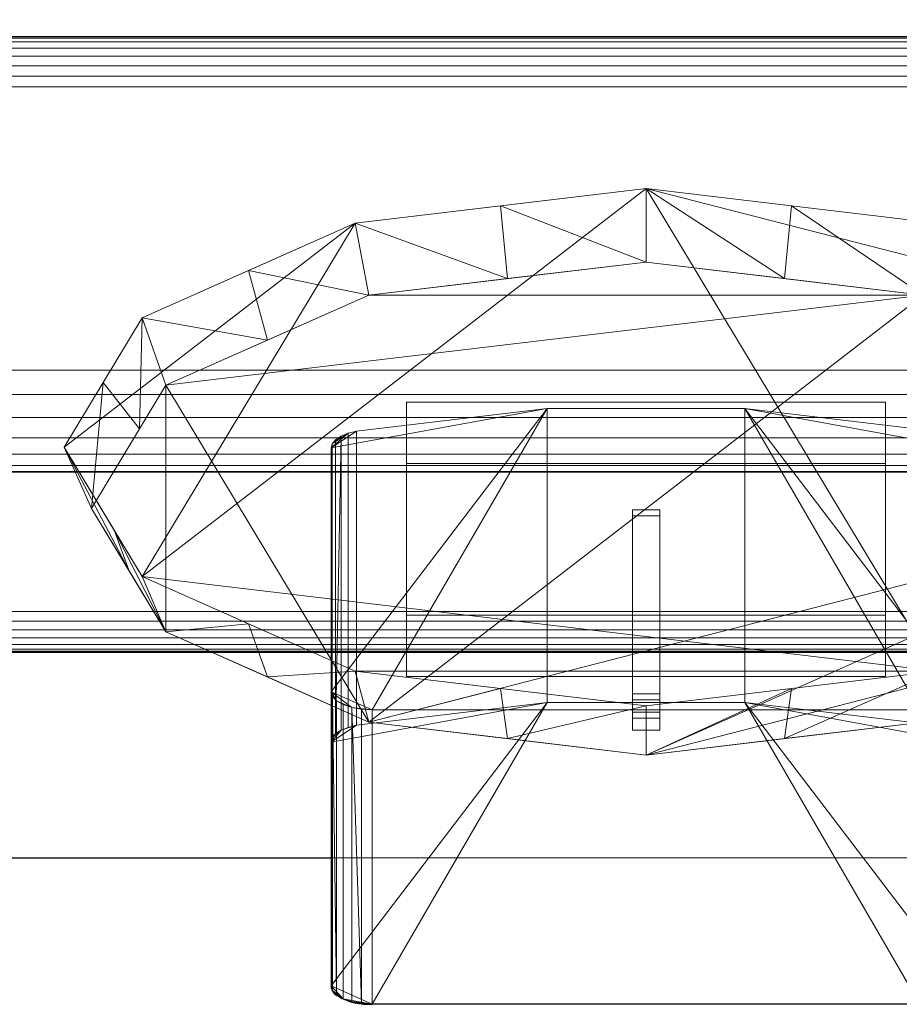
# Model space of a CAD drawing. Extents: x 0 to 1206, y -1106 to 63.
# Drawn here: x 1002 to 1066, y -926 to -854 of the extents above; entities that cross this region are included whole.
import ezdxf

# ---------------------------------------------------------------- set-up
doc = ezdxf.new("R2010")
doc.units = 0
doc.header["$LTSCALE"] = 25
doc.header["$MEASUREMENT"] = 0
doc.linetypes.add('CONTINUA', pattern=[0])
for name, color, linetype in [('IQ_200_2D', 1, 'CONTINUOUS'), ('IQ_200_3D', 1, 'CONTINUOUS'), ('IQ_204_2D', 7, 'CONTINUA'), ('IQ_BLACK_3D', 250, 'CONTINUOUS')]:
    doc.layers.add(name, color=color, linetype=linetype)

msp = doc.modelspace()

# ---------------------------------------------------------------- linework, layer by layer
at = {"layer": 'IQ_200_2D', "linetype": 'Continuous'}
msp.add_line((745, -915), (1024.5, -915), dxfattribs=at)
at = {"layer": 'IQ_204_2D', "linetype": 'Continuous'}
for p, q in [((1024.5, -915), (1024.5, -924.347)), ((1067.503, -925.68), (1027.497, -925.68))]:
    msp.add_line(p, q, dxfattribs=at)
for centre, radius, start, end in [((1025.309, -924.347), 0.809, 180, 250), ((1027.154, -921.567), 4.127, 239.05147, 274.76907)]:
    msp.add_arc(centre, radius, start, end, dxfattribs=at)

# ---------------------------------------------------------------- meshes
at = {"layer": 'IQ_200_3D', "lineweight": 5}
mesh = msp.add_polyface(dxfattribs=at)
corners = [(1200, -879.358, 901), (1200, 0, 901), (1.588, 0, 901), (1.588, -69.85, 901), (1198.413, -69.85, 901), (1198.413, -71.438, 901), (1198.413, -777.539, 901), (1.588, -777.539, 901), (1.588, -775.807, 901), (0, -775.807, 901), (0, -879.358, 901)]
mesh.append_faces([[corners[k] for k in face] for face in [(6, 0, 1, 5)]], dxfattribs={"vtx0": -1, "vtx2": -1})
mesh.append_faces([[corners[k] for k in face] for face in [(9, 10, 7, 8)]], dxfattribs={"vtx1": -1})
mesh.append_faces([[corners[k] for k in face] for face in [(4, 5, 1, 2), (10, 0, 6, 7)]], dxfattribs={"vtx1": -1, "vtx3": -1})
mesh.append_faces([[corners[k] for k in face] for face in [(2, 3, 4)]], dxfattribs={"vtx2": -1})
mesh = msp.add_polyface(dxfattribs=at)
corners = [(1200, -855, 650), (0, -855, 650), (0, 0, 650), (1200, 0, 650)]
mesh.append_faces([[corners[k] for k in face] for face in [(0, 1, 2, 3)]])
mesh = msp.add_polyface(dxfattribs=at)
corners = [(1200, -886.802, 843.184), (0, -886.802, 843.184), (0, -854.982, 811.364), (1200, -854.982, 811.364)]
mesh.append_faces([[corners[k] for k in face] for face in [(0, 1, 2, 3)]])
mesh = msp.add_polyface(dxfattribs=at)
corners = [(1200, -854.982, 811.364), (0, -854.982, 811.364), (0, -915, 690.508), (1200, -915, 690.508)]
mesh.append_faces([[corners[k] for k in face] for face in [(0, 1, 2, 3)]])
mesh = msp.add_polyface(dxfattribs=at)
corners = [(1200, -855, 660.259), (1200, -855.095, 661.033), (1200, -855.375, 661.762), (1200, -855.822, 662.4), (1200, -856.411, 662.912), (1200, -857.106, 663.266), (1200, -857.866, 663.442), (1200, -858.645, 663.428), (0, -858.645, 663.428), (0, -857.866, 663.442), (0, -857.106, 663.266), (0, -856.411, 662.912), (0, -855.822, 662.4), (0, -855.375, 661.762), (0, -855.095, 661.033), (0, -855, 660.259)]
mesh.append_faces([[corners[k] for k in face] for face in [(9, 6, 7, 8)]], dxfattribs={"vtx0": -1})
mesh.append_faces([[corners[k] for k in face] for face in [(10, 5, 6, 9), (11, 4, 5, 10), (4, 11, 12, 3), (13, 2, 3, 12), (14, 1, 2, 13)]], dxfattribs={"vtx0": -1, "vtx2": -1})
mesh.append_faces([[corners[k] for k in face] for face in [(15, 0, 1, 14)]], dxfattribs={"vtx2": -1})
mesh = msp.add_polyface(dxfattribs=at)
corners = [(1200, -855, 660.259), (0, -855, 660.259), (0, -855, 650), (1200, -855, 650)]
mesh.append_faces([[corners[k] for k in face] for face in [(0, 1, 2, 3)]])
mesh = msp.add_polyface(dxfattribs=at)
corners = [(1200, -915, 655.508), (0, -915, 655.508), (0, -858.645, 663.428), (1200, -858.645, 663.428)]
mesh.append_faces([[corners[k] for k in face] for face in [(0, 1, 2, 3)]])
mesh = msp.add_polyface(dxfattribs=at)
corners = [(1200, -886.786, 892.689), (1200, -886.771, 894.482), (1200, -886.33, 896.22), (1200, -885.488, 897.802), (1200, -884.294, 899.139), (1200, -882.815, 900.152), (1200, -881.138, 900.785), (1200, -879.358, 901), (0, -879.358, 901), (0, -881.138, 900.785), (0, -882.815, 900.152), (0, -884.294, 899.139), (0, -885.488, 897.802), (0, -886.33, 896.22), (0, -886.771, 894.482), (0, -886.786, 892.689)]
mesh.append_faces([[corners[k] for k in face] for face in [(1, 14, 15, 0)]], dxfattribs={"vtx0": -1})
mesh.append_faces([[corners[k] for k in face] for face in [(6, 9, 10, 5), (5, 10, 11, 4), (4, 11, 12, 3), (3, 12, 13, 2), (2, 13, 14, 1)]], dxfattribs={"vtx0": -1, "vtx2": -1})
mesh.append_faces([[corners[k] for k in face] for face in [(7, 8, 9, 6)]], dxfattribs={"vtx2": -1})
mesh = msp.add_polyface(dxfattribs=at)
corners = [(1030, -897.253, 737.486), (1030, -881.685, 768.834), (1065, -881.685, 768.834), (1065, -897.253, 737.486)]
mesh.append_faces([[corners[k] for k in face] for face in [(0, 1, 2, 3)]])
mesh = msp.add_polyface(dxfattribs=at)
corners = [(1065, -886.164, 771.058), (1065, -881.685, 768.834), (1030, -881.685, 768.834), (1030, -886.164, 771.058)]
mesh.append_faces([[corners[k] for k in face] for face in [(0, 1, 2, 3)]])
mesh = msp.add_polyface(dxfattribs=at)
corners = [(1030, -886.164, 771.058), (1030, -881.685, 768.834), (1030, -897.253, 737.486), (1030, -901.731, 739.71)]
mesh.append_faces([[corners[k] for k in face] for face in [(0, 1, 2, 3)]])
mesh = msp.add_polyface(dxfattribs=at)
corners = [(1065, -901.731, 739.71), (1065, -897.253, 737.486), (1065, -881.685, 768.834), (1065, -886.164, 771.058)]
mesh.append_faces([[corners[k] for k in face] for face in [(0, 1, 2, 3)]])
mesh = msp.add_polyface(dxfattribs=at)
corners = [(1068.647, -883.811, 775.795), (1069.262, -883.964, 775.487), (1069.781, -884.177, 775.058), (1070.173, -884.438, 774.533), (1070.417, -884.732, 773.941), (1070.5, -885.043, 773.313), (1070.5, -902.851, 737.454), (1070.398, -903.196, 736.76), (1070.098, -903.518, 736.112), (1069.622, -903.794, 735.556), (1069.001, -904.006, 735.129), (1068.278, -904.139, 734.861), (1067.503, -904.184, 734.77), (1027.497, -904.184, 734.77), (1026.722, -904.139, 734.861), (1025.999, -904.006, 735.129), (1025.378, -903.794, 735.556), (1024.902, -903.518, 736.112), (1024.602, -903.196, 736.76), (1024.5, -902.851, 737.454), (1024.5, -885.043, 773.313), (1024.583, -884.732, 773.941), (1024.827, -884.438, 774.533), (1025.219, -884.177, 775.058), (1025.738, -883.964, 775.487), (1026.353, -883.811, 775.795), (1040.288, -882.155, 779.13), (1054.712, -882.155, 779.13)]
mesh.append_faces([[corners[k] for k in face] for face in [(2, 0, 1), (9, 7, 8), (19, 17, 18)]], dxfattribs={"vtx0": -1})
mesh.append_faces([[corners[k] for k in face] for face in [(5, 0, 4), (25, 20, 24), (20, 26, 19)]], dxfattribs={"vtx0": -1, "vtx1": -1})
mesh.append_faces([[corners[k] for k in face] for face in [(0, 2, 4), (9, 12, 6), (17, 19, 15), (15, 19, 13), (26, 13, 19), (12, 27, 6)]], dxfattribs={"vtx0": -1, "vtx1": -1, "vtx2": -1})
mesh.append_faces([[corners[k] for k in face] for face in [(5, 27, 0), (13, 26, 27, 12), (20, 25, 26), (21, 23, 24), (24, 20, 21), (27, 5, 6), (9, 6, 7)]], dxfattribs={"vtx0": -1, "vtx2": -1})
mesh.append_faces([[corners[k] for k in face] for face in [(22, 23, 21), (11, 12, 10), (16, 17, 15)]], dxfattribs={"vtx1": -1})
mesh.append_faces([[corners[k] for k in face] for face in [(9, 10, 12)]], dxfattribs={"vtx1": -1, "vtx2": -1})
mesh.append_faces([[corners[k] for k in face] for face in [(2, 3, 4), (13, 14, 15)]], dxfattribs={"vtx2": -1})
mesh = msp.add_polyface(dxfattribs=at)
corners = [(1026.353, -905.307, 786.469), (1040.288, -903.65, 789.804), (1054.712, -903.65, 789.804), (1068.647, -905.307, 786.469), (1068.647, -883.811, 775.795), (1054.712, -882.155, 779.13), (1040.288, -882.155, 779.13), (1026.353, -883.811, 775.795)]
mesh.append_faces([[corners[k] for k in face] for face in [(4, 5, 2, 3)]], dxfattribs={"vtx1": -1})
mesh.append_faces([[corners[k] for k in face] for face in [(1, 2, 5, 6)]], dxfattribs={"vtx1": -1, "vtx3": -1})
mesh.append_faces([[corners[k] for k in face] for face in [(6, 7, 0, 1)]], dxfattribs={"vtx3": -1})
mesh = msp.add_polyface(dxfattribs=at)
corners = [(1024.5, -906.539, 783.988), (1024.583, -906.227, 784.615), (1024.827, -905.933, 785.208), (1025.219, -905.672, 785.733), (1025.738, -905.459, 786.161), (1026.353, -905.307, 786.469), (1026.353, -883.811, 775.795), (1025.738, -883.964, 775.487), (1025.219, -884.177, 775.058), (1024.827, -884.438, 774.533), (1024.583, -884.732, 773.941), (1024.5, -885.043, 773.313)]
mesh.append_faces([[corners[k] for k in face] for face in [(0, 10, 11)]], dxfattribs={"vtx0": -1})
mesh.append_faces([[corners[k] for k in face] for face in [(1, 10, 0), (9, 2, 8)]], dxfattribs={"vtx0": -1, "vtx1": -1})
mesh.append_faces([[corners[k] for k in face] for face in [(8, 2, 3)]], dxfattribs={"vtx0": -1, "vtx2": -1})
mesh.append_faces([[corners[k] for k in face] for face in [(6, 7, 4, 5)]], dxfattribs={"vtx1": -1})
mesh.append_faces([[corners[k] for k in face] for face in [(7, 8, 3, 4), (9, 10, 1, 2)]], dxfattribs={"vtx1": -1, "vtx3": -1})
mesh = msp.add_polyface(dxfattribs=at)
corners = [(1024.5, -906.539, 783.988), (1024.5, -885.043, 773.313), (1024.5, -902.851, 737.454), (1024.5, -924.347, 748.129)]
mesh.append_faces([[corners[k] for k in face] for face in [(0, 1, 2, 3)]])
mesh = msp.add_polyface(dxfattribs=at)
corners = [(1065, -886.164, 771.058), (1030, -886.164, 771.058), (1030, -901.731, 739.71), (1065, -901.731, 739.71)]
mesh.append_faces([[corners[k] for k in face] for face in [(0, 1, 2, 3)]])
mesh = msp.add_polyface(dxfattribs=at)
corners = [(1200, -886.786, 892.689), (0, -886.786, 892.689), (0, -899.884, 847.011), (1200, -899.884, 847.011)]
mesh.append_faces([[corners[k] for k in face] for face in [(0, 1, 2, 3)]])
mesh = msp.add_polyface(dxfattribs=at)
corners = [(1200, -897, 843.184), (0, -897, 843.184), (0, -886.802, 843.184), (1200, -886.802, 843.184)]
mesh.append_faces([[corners[k] for k in face] for face in [(0, 1, 2, 3)]])
mesh = msp.add_polyface(dxfattribs=at)
corners = [(1200, -897, 843.184), (1200, -897.688, 843.264), (1200, -898.339, 843.499), (1200, -898.918, 843.877), (1200, -899.396, 844.379), (1200, -899.746, 844.976), (1200, -899.95, 845.637), (1200, -899.997, 846.328), (1200, -899.884, 847.011), (0, -899.884, 847.011), (0, -899.997, 846.328), (0, -899.95, 845.637), (0, -899.746, 844.976), (0, -899.396, 844.379), (0, -898.918, 843.877), (0, -898.339, 843.499), (0, -897.688, 843.264), (0, -897, 843.184)]
mesh.append_faces([[corners[k] for k in face] for face in [(1, 16, 17, 0)]], dxfattribs={"vtx0": -1})
mesh.append_faces([[corners[k] for k in face] for face in [(7, 10, 11, 6), (6, 11, 12, 5), (5, 12, 13, 4), (3, 14, 15, 2), (2, 15, 16, 1), (14, 3, 4, 13)]], dxfattribs={"vtx0": -1, "vtx2": -1})
mesh.append_faces([[corners[k] for k in face] for face in [(8, 9, 10, 7)]], dxfattribs={"vtx2": -1})
mesh = msp.add_polyface(dxfattribs=at)
corners = [(1030, -901.731, 739.71), (1030, -897.253, 737.486), (1065, -897.253, 737.486), (1065, -901.731, 739.71)]
mesh.append_faces([[corners[k] for k in face] for face in [(0, 1, 2, 3)]])
mesh = msp.add_polyface(dxfattribs=at)
corners = [(1027.497, -925.68, 745.445), (1026.722, -925.634, 745.536), (1025.999, -925.501, 745.804), (1025.378, -925.289, 746.231), (1024.902, -925.013, 746.787), (1024.602, -924.692, 747.434), (1024.5, -924.347, 748.129), (1024.5, -902.851, 737.454), (1024.602, -903.196, 736.76), (1024.902, -903.518, 736.112), (1025.378, -903.794, 735.556), (1025.999, -904.006, 735.129), (1026.722, -904.139, 734.861), (1027.497, -904.184, 734.77)]
mesh.append_faces([[corners[k] for k in face] for face in [(2, 11, 1)]], dxfattribs={"vtx0": -1, "vtx1": -1})
mesh.append_faces([[corners[k] for k in face] for face in [(5, 7, 8), (4, 8, 9), (1, 11, 12)]], dxfattribs={"vtx0": -1, "vtx2": -1})
mesh.append_faces([[corners[k] for k in face] for face in [(6, 7, 5), (0, 1, 12, 13)]], dxfattribs={"vtx1": -1})
mesh.append_faces([[corners[k] for k in face] for face in [(4, 5, 8)]], dxfattribs={"vtx1": -1, "vtx2": -1})
mesh.append_faces([[corners[k] for k in face] for face in [(3, 4, 9, 10), (10, 11, 2, 3)]], dxfattribs={"vtx1": -1, "vtx3": -1})
mesh = msp.add_polyface(dxfattribs=at)
corners = [(1068.647, -905.307, 786.469), (1054.712, -903.65, 789.804), (1040.288, -903.65, 789.804), (1026.353, -905.307, 786.469), (1025.738, -905.459, 786.161), (1025.219, -905.672, 785.733), (1024.827, -905.933, 785.208), (1024.583, -906.227, 784.615), (1024.5, -906.539, 783.988), (1024.5, -924.347, 748.129), (1024.602, -924.692, 747.434), (1024.902, -925.013, 746.787), (1025.378, -925.289, 746.231), (1025.999, -925.501, 745.804), (1026.722, -925.634, 745.536), (1027.497, -925.68, 745.445), (1067.503, -925.68, 745.445), (1068.278, -925.634, 745.536), (1069.001, -925.501, 745.804), (1069.622, -925.289, 746.231), (1070.098, -925.013, 746.787), (1070.398, -924.692, 747.434), (1070.5, -924.347, 748.129), (1070.5, -906.539, 783.988), (1070.417, -906.227, 784.615), (1070.173, -905.933, 785.208), (1069.781, -905.672, 785.733), (1069.262, -905.459, 786.161)]
mesh.append_faces([[corners[k] for k in face] for face in [(15, 13, 14), (7, 5, 6)]], dxfattribs={"vtx0": -1})
mesh.append_faces([[corners[k] for k in face] for face in [(22, 18, 21), (13, 15, 12), (1, 23, 0), (3, 8, 2), (9, 2, 8)]], dxfattribs={"vtx0": -1, "vtx1": -1})
mesh.append_faces([[corners[k] for k in face] for face in [(16, 18, 22), (12, 15, 9), (9, 15, 2), (16, 22, 1), (3, 5, 8)]], dxfattribs={"vtx0": -1, "vtx1": -1, "vtx2": -1})
mesh.append_faces([[corners[k] for k in face] for face in [(0, 23, 24), (0, 24, 25), (0, 25, 26), (5, 7, 8), (1, 22, 23)]], dxfattribs={"vtx0": -1, "vtx2": -1})
mesh.append_faces([[corners[k] for k in face] for face in [(11, 12, 10), (4, 5, 3)]], dxfattribs={"vtx1": -1})
mesh.append_faces([[corners[k] for k in face] for face in [(18, 19, 21), (9, 10, 12)]], dxfattribs={"vtx1": -1, "vtx2": -1})
mesh.append_faces([[corners[k] for k in face] for face in [(15, 16, 1, 2)]], dxfattribs={"vtx1": -1, "vtx3": -1})
mesh.append_faces([[corners[k] for k in face] for face in [(16, 17, 18), (19, 20, 21), (26, 27, 0)]], dxfattribs={"vtx2": -1})
mesh = msp.add_polyface(dxfattribs=at)
corners = [(1027.497, -925.68, 745.445), (1027.497, -904.184, 734.77), (1067.503, -904.184, 734.77), (1067.503, -925.68, 745.445)]
mesh.append_faces([[corners[k] for k in face] for face in [(0, 1, 2, 3)]])
mesh = msp.add_polyface(dxfattribs=at)
corners = [(1200, -915, 690.508), (0, -915, 690.508), (0, -915, 655.508), (1200, -915, 655.508)]
mesh.append_faces([[corners[k] for k in face] for face in [(0, 1, 2, 3)]])
at = {"layer": 'IQ_BLACK_3D', "lineweight": 5}
mesh = msp.add_polyface(dxfattribs=at)
corners = [(1005, -884.991, 750.936), (1010.694, -875.539, 769.968), (1026.25, -868.62, 783.901), (1047.5, -866.088, 789.001), (1068.75, -868.62, 783.901), (1084.306, -875.539, 769.968), (1090, -884.991, 750.936), (1084.306, -894.443, 731.904), (1068.75, -901.362, 717.971), (1047.5, -903.894, 712.871), (1026.25, -901.362, 717.971), (1010.694, -894.443, 731.904)]
mesh.append_faces([[corners[k] for k in face] for face in [(2, 0, 1), (10, 8, 9)]], dxfattribs={"vtx0": -1})
mesh.append_faces([[corners[k] for k in face] for face in [(3, 5, 8), (8, 11, 3)]], dxfattribs={"vtx0": -1, "vtx1": -1, "vtx2": -1})
mesh.append_faces([[corners[k] for k in face] for face in [(11, 2, 3), (8, 10, 11), (8, 5, 6)]], dxfattribs={"vtx0": -1, "vtx2": -1})
mesh.append_faces([[corners[k] for k in face] for face in [(11, 0, 2)]], dxfattribs={"vtx1": -1, "vtx2": -1})
mesh.append_faces([[corners[k] for k in face] for face in [(3, 4, 5), (6, 7, 8)]], dxfattribs={"vtx2": -1})
mesh = msp.add_polyface(dxfattribs=at)
corners = [(1090, -884.991, 750.936), (1084.306, -875.539, 769.968), (1068.75, -868.62, 783.901), (1047.5, -866.088, 789.001), (1026.25, -868.62, 783.901), (1010.694, -875.539, 769.968), (1005, -884.991, 750.936), (1007, -889.469, 753.16), (1012.426, -880.462, 771.297), (1027.25, -873.869, 784.574), (1047.5, -871.456, 789.433), (1067.75, -873.869, 784.574), (1082.574, -880.462, 771.297), (1088, -889.469, 753.16), (1010.511, -883.642, 764.894), (1007.847, -880.265, 760.452), (1018.472, -872.08, 776.935), (1019.838, -877.166, 777.935), (1037.375, -872.662, 787.004), (1036.875, -867.354, 786.451), (1076.528, -872.08, 776.935), (1075.162, -877.166, 777.935), (1086.316, -878.876, 763.25), (1085.287, -884.966, 762.228), (1057.625, -872.662, 787.004), (1058.125, -867.354, 786.451)]
mesh.append_faces([[corners[k] for k in face] for face in [(0, 23, 13)]], dxfattribs={"vtx0": -1})
mesh.append_faces([[corners[k] for k in face] for face in [(8, 5, 14), (9, 16, 17), (17, 5, 8), (11, 25, 24), (10, 19, 18), (12, 20, 21), (5, 17, 16), (2, 21, 20)]], dxfattribs={"vtx0": -1, "vtx1": -1})
mesh.append_faces([[corners[k] for k in face] for face in [(10, 3, 19), (14, 5, 15), (22, 12, 23), (24, 25, 3), (4, 9, 18), (12, 22, 1), (2, 11, 21), (9, 4, 16), (11, 2, 25), (3, 10, 24), (12, 1, 20)]], dxfattribs={"vtx0": -1, "vtx2": -1})
mesh.append_faces([[corners[k] for k in face] for face in [(6, 7, 15)]], dxfattribs={"vtx1": -1})
mesh.append_faces([[corners[k] for k in face] for face in [(7, 14, 15), (19, 4, 18), (0, 22, 23)]], dxfattribs={"vtx1": -1, "vtx2": -1})
mesh = msp.add_polyface(dxfattribs=at)
corners = [(1007, -889.469, 753.16), (1012.426, -898.476, 735.023), (1027.25, -905.069, 721.746), (1047.5, -907.483, 716.887), (1067.75, -905.069, 721.746), (1082.574, -898.476, 735.023), (1088, -889.469, 753.16), (1082.574, -880.462, 771.297), (1067.75, -873.869, 784.574), (1047.5, -871.456, 789.433), (1027.25, -873.869, 784.574), (1012.426, -880.462, 771.297)]
mesh.append_faces([[corners[k] for k in face] for face in [(8, 6, 7), (5, 3, 4), (1, 11, 0)]], dxfattribs={"vtx0": -1})
mesh.append_faces([[corners[k] for k in face] for face in [(2, 6, 8), (8, 11, 2)]], dxfattribs={"vtx0": -1, "vtx1": -1, "vtx2": -1})
mesh.append_faces([[corners[k] for k in face] for face in [(8, 10, 11)]], dxfattribs={"vtx0": -1, "vtx2": -1})
mesh.append_faces([[corners[k] for k in face] for face in [(1, 2, 11), (2, 3, 6), (5, 6, 3)]], dxfattribs={"vtx1": -1, "vtx2": -1})
mesh.append_faces([[corners[k] for k in face] for face in [(8, 9, 10)]], dxfattribs={"vtx2": -1})
mesh = msp.add_polyface(dxfattribs=at)
corners = [(1005, -884.991, 750.936), (1010.694, -894.443, 731.904), (1026.25, -901.362, 717.971), (1047.5, -903.894, 712.871), (1068.75, -901.362, 717.971), (1084.306, -894.443, 731.904), (1090, -884.991, 750.936), (1088, -889.469, 753.16), (1082.574, -898.476, 735.023), (1067.75, -905.069, 721.746), (1047.5, -907.483, 716.887), (1027.25, -905.069, 721.746), (1012.426, -898.476, 735.023), (1007, -889.469, 753.16), (1084.489, -895.296, 741.426), (1087.153, -889.717, 741.42), (1076.528, -897.902, 724.937), (1075.162, -901.773, 728.385), (1057.625, -906.276, 719.316), (1058.125, -902.628, 715.421), (1018.472, -897.902, 724.937), (1019.838, -901.773, 728.385), (1008.684, -891.106, 738.622), (1009.713, -893.973, 744.092), (1037.375, -906.276, 719.316), (1036.875, -902.628, 715.421)]
mesh.append_faces([[corners[k] for k in face] for face in [(0, 23, 13)]], dxfattribs={"vtx0": -1})
mesh.append_faces([[corners[k] for k in face] for face in [(8, 5, 14), (9, 16, 17), (17, 5, 8), (11, 25, 24), (10, 19, 18), (12, 20, 21), (5, 17, 16), (2, 21, 20)]], dxfattribs={"vtx0": -1, "vtx1": -1})
mesh.append_faces([[corners[k] for k in face] for face in [(10, 3, 19), (14, 5, 15), (22, 12, 23), (24, 25, 3), (4, 9, 18), (12, 22, 1), (2, 11, 21), (9, 4, 16), (11, 2, 25), (3, 10, 24), (12, 1, 20)]], dxfattribs={"vtx0": -1, "vtx2": -1})
mesh.append_faces([[corners[k] for k in face] for face in [(6, 7, 15)]], dxfattribs={"vtx1": -1})
mesh.append_faces([[corners[k] for k in face] for face in [(7, 14, 15), (19, 4, 18), (0, 22, 23)]], dxfattribs={"vtx1": -1, "vtx2": -1})
mesh = msp.add_polyface(dxfattribs=at)
corners = [(1046.5, -890.006, 783.555), (1046.5, -903.441, 790.227), (1046.5, -904.775, 787.54), (1046.5, -905.671, 787.984), (1046.5, -904.336, 790.671), (1046.5, -904.191, 790.888), (1046.5, -903.994, 791.06), (1046.5, -903.76, 791.174), (1046.5, -903.503, 791.225), (1046.5, -903.243, 791.207), (1046.5, -902.996, 791.122), (1046.5, -889.561, 784.45)]
mesh.append_faces([[corners[k] for k in face] for face in [(4, 2, 3)]], dxfattribs={"vtx0": -1})
mesh.append_faces([[corners[k] for k in face] for face in [(1, 8, 9, 10), (1, 5, 6, 7)]], dxfattribs={"vtx0": -1, "vtx3": -1})
mesh.append_faces([[corners[k] for k in face] for face in [(7, 8, 1)]], dxfattribs={"vtx1": -1, "vtx2": -1})
mesh.append_faces([[corners[k] for k in face] for face in [(1, 2, 4, 5)]], dxfattribs={"vtx1": -1, "vtx3": -1})
mesh.append_faces([[corners[k] for k in face] for face in [(11, 0, 1, 10)]], dxfattribs={"vtx2": -1})
mesh = msp.add_polyface(dxfattribs=at)
corners = [(1046.5, -902.996, 791.122), (1048.5, -902.996, 791.122), (1048.5, -889.561, 784.45), (1046.5, -889.561, 784.45)]
mesh.append_faces([[corners[k] for k in face] for face in [(0, 1, 2, 3)]])
mesh = msp.add_polyface(dxfattribs=at)
corners = [(1048.5, -890.006, 783.555), (1048.5, -889.561, 784.45), (1048.5, -902.996, 791.122), (1048.5, -903.243, 791.207), (1048.5, -903.503, 791.225), (1048.5, -903.76, 791.174), (1048.5, -903.994, 791.06), (1048.5, -904.191, 790.888), (1048.5, -904.336, 790.671), (1048.5, -905.671, 787.984), (1048.5, -904.775, 787.54), (1048.5, -903.441, 790.227)]
mesh.append_faces([[corners[k] for k in face] for face in [(11, 6, 7, 8)]], dxfattribs={"vtx0": -1, "vtx3": -1})
mesh.append_faces([[corners[k] for k in face] for face in [(5, 6, 11, 4), (3, 4, 11, 2)]], dxfattribs={"vtx1": -1, "vtx2": -1})
mesh.append_faces([[corners[k] for k in face] for face in [(8, 9, 10, 11), (11, 0, 1, 2)]], dxfattribs={"vtx3": -1})
mesh = msp.add_polyface(dxfattribs=at)
corners = [(1046.5, -890.006, 783.555), (1048.5, -890.006, 783.555), (1048.5, -903.441, 790.227), (1046.5, -903.441, 790.227)]
mesh.append_faces([[corners[k] for k in face] for face in [(0, 1, 2, 3)]])
mesh = msp.add_polyface(dxfattribs=at)
corners = [(1046.5, -903.441, 790.227), (1048.5, -903.441, 790.227), (1048.5, -904.775, 787.54), (1046.5, -904.775, 787.54)]
mesh.append_faces([[corners[k] for k in face] for face in [(0, 1, 2, 3)]])
mesh = msp.add_polyface(dxfattribs=at)
corners = [(1046.5, -905.671, 787.984), (1048.5, -905.671, 787.984), (1048.5, -904.336, 790.671), (1046.5, -904.336, 790.671)]
mesh.append_faces([[corners[k] for k in face] for face in [(0, 1, 2, 3)]])

doc.saveas('drawing.dxf')
